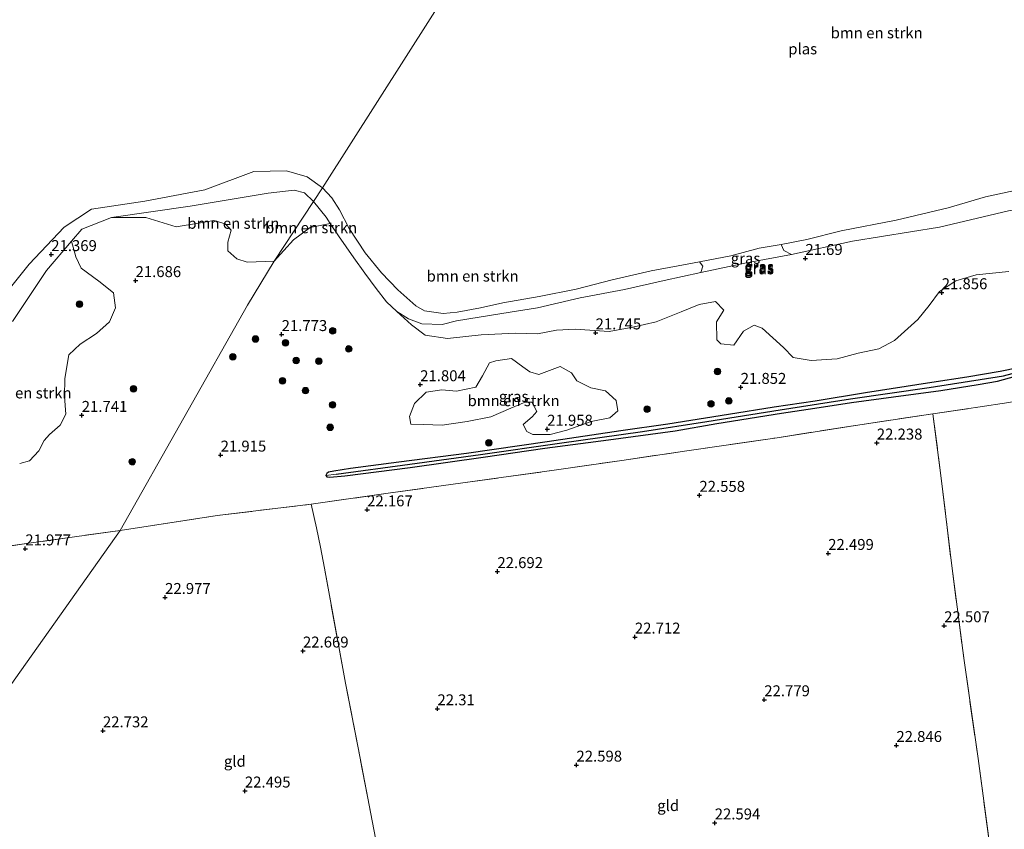
# Model space of a CAD drawing. Units: metres. Extents: x 184975 to 190012, y 349998 to 356252.
# Drawn here: x 188504 to 188729, y 350635 to 350820 of the extents above; entities that cross this region are included whole.
import ezdxf
from ezdxf.enums import TextEntityAlignment as Align

# ---------------------------------------------------------------- set-up
doc = ezdxf.new("R2010")
doc.units = ezdxf.units.M
doc.linetypes.add('IE-TERREINAFSCHEIDING', pattern=[10, 8, -2])
doc.layers.get('0').update_dxf_attribs({"lineweight": 25})
for name, color, linetype, lineweight in [('B-ME-GR-BOMENSTRUIKEN-GV-B6', 93, 'Continuous', 18), ('B-ME-GR-BOOM-S-B1', 93, 'Continuous', 18), ('B-ME-GW-KRUINLIJN-L-B1', 93, 'Continuous', 18), ('B-ME-IE-GRASLAND-GV-B6', 93, 'Continuous', 18), ('B-ME-IE-GRONDWERKLIJN-GROND_INGERICHT-GV-B6', 253, 'Continuous', 18), ('B-ME-IE-HULPGEOMETRIE-L-B1', 53, 'Continuous', 18), ('B-ME-IE-TERREINAFSCHEIDING-RASTERHEKWERK-L-B1', 8, 'IE-TERREINAFSCHEIDING', 18), ('B-ME-OG-WATER-GV-B6', 153, 'Continuous', 18)]:
    doc.layers.add(name, color=color, linetype=linetype, lineweight=lineweight)
for name, color, linetype in [('B-ME-GW-HOOGTEPUNT-S-B1', 10, 'Continuous'), ('B-ME-GW-INSTEEKWATERGANG-L-B1', 10, 'Continuous'), ('B-ME-GW-WATERGANG-GREPPEL-L-B1', 10, 'Continuous')]:
    doc.layers.add(name, color=color, linetype=linetype)
doc.styles.add('NLCS-ISO', font='NLCS-ISO.TTF')

# ---------------------------------------------------------------- blocks, each defined once
blk = doc.blocks.new('hoogtepunt')
for p, q in [((-0.5, 0), (0.5, 0)), ((0, 0.5), (0, -0.5))]:
    blk.add_line(p, q)
blk = doc.blocks.new('boom')
h = blk.add_hatch(color=256)
edge = h.paths.add_edge_path()
edge.add_arc((0, 0), 0.75, 0, 360)
blk.add_circle((0, 0), 0.75)

msp = doc.modelspace()

# ---------------------------------------------------------------- linework, layer by layer
at = {"layer": 'B-ME-GR-BOMENSTRUIKEN-GV-B6'}
for points in [[(188495.849, 350750.856, 21.347), (188506.139, 350763.73, 21.347), (188514.179, 350772.118, 21.347), (188520.411, 350776.292, 21.347), (188532.546, 350778.12, 21.347), (188546.31, 350780.69, 21.347), (188557.45, 350784.871, 21.347), (188564.957, 350785.017, 21.347), (188569.621, 350783.679, 21.347), (188573.135, 350781.162, 21.347), (188571.114, 350777.991, 21.652), (188569.05, 350780.003, 21.63), (188566.674, 350780.603, 21.609), (188560.74, 350779.932, 21.558), (188542.954, 350776.983, 21.365), (188524.939, 350774.364, 21.515), (188518.226, 350771.707, 21.511), (188515.855, 350768.99, 21.528), (188510.154, 350762.23, 21.558), (188502.349, 350750.65, 21.609)], [(188659.23, 350764.257, 21.347), (188659.944, 350763.221, 21.512), (188659.51, 350761.839, 21.56), (188651.134, 350759.972, 21.583), (188642.054, 350757.947, 21.595), (188631.932, 350756.009, 21.611), (188622.193, 350753.766, 21.67), (188614.101, 350752.416, 21.761), (188603.766, 350750.753, 21.662), (188600.445, 350749.909, 21.674), (188595.824, 350750.094, 21.67), (188592.798, 350751.208, 21.654), (188590.107, 350752.927, 21.646), (188587.785, 350755.106, 21.666), (188585.39, 350758.164, 21.658), (188582.806, 350761.674, 21.674), (188580.298, 350765.142, 21.682), (188576.82, 350770.145, 21.635), (188574.913, 350772.999, 21.468), (188573.951, 350774.439, 21.65), (188571.114, 350777.991, 21.652), (188573.135, 350781.162, 21.347), (188575.303, 350778.883, 21.347), (188577.037, 350776.077, 21.347), (188579.232, 350771.816, 21.347), (188582.921, 350766.279, 21.347), (188586.586, 350761.733, 21.347), (188590.357, 350757.85, 21.347), (188594.439, 350754.183, 21.347), (188596.439, 350753.06, 21.347), (188600.688, 350752.481, 21.347), (188603.919, 350752.771, 21.347), (188609.214, 350753.772, 21.347), (188614.337, 350754.857, 21.347), (188622.581, 350756.307, 21.347), (188631.056, 350758.035, 21.347), (188639.254, 350760.098, 21.347), (188648.208, 350762.225, 21.347), (188656.375, 350763.714, 21.347), (188659.23, 350764.257, 21.347)], [(188729.779, 350775.906, 21.713), (188714.014, 350772.165, 21.654), (188694.109, 350768.934, 21.623), (188680.211, 350765.93, 21.682), (188678.443, 350766.865, 21.453), (188677.853, 350768.235, 21.347), (188683.725, 350769.315, 21.347), (188691.545, 350771.346, 21.347), (188704.13, 350773.781, 21.347), (188716.014, 350776.55, 21.347), (188724.498, 350779.048, 21.347), (188736.856, 350781.751, 21.347)], [(188571.114, 350777.991, 21.652), (188562.134, 350764.399, 21.55), (188555.935, 350764.164, 21.62), (188553.581, 350764.949, 21.655), (188551.541, 350766.753, 21.691), (188551.541, 350768.715, 21.691), (188552.325, 350771.461, 21.603), (188550.913, 350772.952, 21.726), (188548.323, 350773.659, 21.761), (188544.87, 350773.031, 21.761), (188539.77, 350772.246, 21.655), (188532.786, 350774.364, 21.55), (188524.939, 350774.364, 21.515), (188542.954, 350776.983, 21.365), (188560.74, 350779.932, 21.558), (188566.674, 350780.603, 21.609), (188569.05, 350780.003, 21.63), (188571.114, 350777.991, 21.652)], [(188574.913, 350772.999, 21.468), (188570.295, 350772.09, 21.62), (188566.528, 350769.265, 21.638), (188562.134, 350764.399, 21.55), (188571.114, 350777.991, 21.652), (188573.951, 350774.439, 21.65), (188574.913, 350772.999, 21.468)], [(188729.853, 350762.069, 21.704), (188722.398, 350761.288, 21.686), (188717.768, 350759.877, 21.721), (188714, 350757.447, 21.704), (188711.644, 350754.309, 21.721), (188709.053, 350751.093, 21.721), (188703.715, 350746.309, 21.756), (188700.183, 350744.349, 21.739), (188695.396, 350743.41, 21.686), (188690.608, 350742.078, 21.669), (188684.723, 350741.689, 21.704), (188680.564, 350742.397, 21.721), (188678.368, 350744.674, 21.599), (188673.505, 350749.071, 21.581), (188671.701, 350749.778, 21.546), (188669.268, 350748.445, 21.528), (188667.069, 350745.229, 21.511), (188664.087, 350745.544, 21.546), (188663.146, 350746.408, 21.546), (188663.07, 350750.567, 21.493), (188664.797, 350753.234, 21.511), (188662.836, 350755.197, 21.493), (188659.148, 350754.492, 21.563), (188654.988, 350752.847, 21.581), (188649.337, 350750.574, 21.634), (188644.001, 350749.321, 21.581), (188638.586, 350748.304, 21.546), (188630.817, 350748.853, 21.581), (188626.58, 350748.617, 21.634), (188622.264, 350747.832, 21.616), (188617.242, 350747.989, 21.528), (188609.395, 350747.597, 21.528), (188601.705, 350746.733, 21.511), (188596.604, 350747.518, 21.511), (188593.465, 350749.872, 21.528), (188590.107, 350752.927, 21.646), (188592.798, 350751.208, 21.654), (188595.824, 350750.094, 21.67), (188600.445, 350749.909, 21.674), (188603.766, 350750.753, 21.662), (188614.101, 350752.416, 21.761), (188622.193, 350753.766, 21.67), (188631.932, 350756.009, 21.611), (188642.054, 350757.947, 21.595), (188651.134, 350759.972, 21.583), (188659.51, 350761.839, 21.56), (188669.929, 350764.026, 21.556), (188680.211, 350765.93, 21.682), (188694.109, 350768.934, 21.623), (188714.014, 350772.165, 21.654), (188729.779, 350775.906, 21.713)], [(188502.349, 350750.65, 21.609), (188510.154, 350762.23, 21.558), (188515.855, 350768.99, 21.528), (188516.797, 350765.38, 21.563), (188518.052, 350762.791, 21.563), (188522.054, 350759.809, 21.563), (188525.429, 350757.141, 21.563), (188525.9, 350753.767, 21.563), (188524.487, 350750.55, 21.528), (188521.584, 350747.882, 21.546), (188517.818, 350745.449, 21.546), (188515.228, 350743.016, 21.546), (188514.287, 350737.602, 21.546), (188514.208, 350733.521, 21.546), (188514.522, 350729.441, 21.546), (188513.267, 350726.93, 21.546), (188510.834, 350724.811, 21.546), (188509.579, 350723.477, 21.546), (188508.402, 350721.123, 21.546), (188506.283, 350718.847, 21.546), (188504.008, 350718.219, 21.546)], [(188593.011, 350728.915, 21.716), (188594.11, 350731.897, 21.716), (188596.778, 350734.487, 21.786), (188600.387, 350735.036, 21.804), (188603.761, 350734.722, 21.681), (188608.156, 350735.664, 21.716), (188609.647, 350738.254, 21.699), (188611.294, 350741.157, 21.663), (188612.707, 350741.628, 21.663), (188616.316, 350742.177, 21.699), (188618.906, 350740.294, 21.646), (188620.475, 350739.117, 21.663), (188622.516, 350738.49, 21.681), (188627.381, 350740.373, 21.751), (188629.97, 350738.882, 21.734), (188631.226, 350737.077, 21.716), (188634.365, 350735.508, 21.699), (188637.739, 350734.802, 21.716), (188640.172, 350732.605, 21.769), (188640.564, 350730.251, 21.716), (188638.759, 350728.603, 21.751), (188634.443, 350727.818, 21.734), (188628.951, 350725.856, 21.734), (188625.106, 350724.836, 21.716), (188621.182, 350724.836, 21.699), (188619.77, 350725.542, 21.716), (188618.985, 350727.111, 21.716), (188621.025, 350728.838, 21.716), (188622.045, 350730.093, 21.681), (188620.946, 350732.212, 21.646), (188619.377, 350732.212, 21.628), (188616.16, 350730.878, 21.628), (188611.609, 350728.837, 21.663), (188606.194, 350727.817, 21.628), (188600.466, 350726.954, 21.611), (188596.229, 350727.111, 21.628), (188593.325, 350727.189, 21.646), (188593.011, 350728.915, 21.716)]]:
    msp.add_polyline3d(points, dxfattribs=at)
at = {"layer": 'B-ME-GW-INSTEEKWATERGANG-L-B1'}
for points in [[(188579.507, 350717.079, 22.049), (188575.731, 350716.483, 22.049), (188574.536, 350716.254, 22.049), (188574.152, 350715.921, 22.013), (188573.887, 350715.495, 22.01), (188574.154, 350715.137, 22.01), (188574.793, 350715.064, 22.013), (188578.213, 350715.434, 22.033), (188593.174, 350717.289, 22.088), (188609.805, 350719.643, 22.049), (188623.921, 350721.692, 22.025), (188638.462, 350723.593, 22.057), (188653.668, 350725.644, 22.006), (188663.177, 350727.347, 21.974), (188677.922, 350729.706, 21.97), (188685.577, 350730.819, 21.982), (188693.891, 350732.13, 21.994), (188703.512, 350733.445, 21.998), (188714.279, 350734.871, 22.061), (188722.823, 350736.229, 22.085), (188727.21, 350736.972, 22.085), (188731.352, 350738.119, 22.1)], [(188731.971, 350740.045, 22.069), (188727.851, 350739.229, 22.069), (188720.245, 350737.898, 22.065), (188712.226, 350736.688, 22.033), (188697.111, 350734.371, 21.966), (188685.623, 350732.441, 21.966), (188676.27, 350731.036, 21.95), (188665.8, 350729.431, 21.954), (188651.97, 350727.167, 22.002), (188641.233, 350725.64, 22.025), (188624.447, 350723.14, 22.006), (188606.043, 350720.506, 22.088), (188590.557, 350718.547, 22.128), (188579.507, 350717.079, 22.049)]]:
    msp.add_polyline3d(points, dxfattribs=at)
at = {"layer": 'B-ME-GW-KRUINLIJN-L-B1'}
for points in [[(188680.211, 350765.93, 21.682), (188694.109, 350768.934, 21.623), (188714.014, 350772.165, 21.654), (188729.779, 350775.906, 21.713), (188736.161, 350777.085, 21.785), (188742.354, 350777.689, 21.792), (188746.114, 350778.455, 21.812), (188750.9, 350780.45, 21.773), (188754.034, 350782.668, 21.733), (188756.589, 350785.644, 21.737), (188758.847, 350788.994, 21.725), (188760.371, 350792.655, 21.753), (188760.811, 350796.922, 21.765), (188760.789, 350801.392, 21.745), (188760.773, 350806.214, 21.741), (188759.383, 350814.129, 21.757), (188757.178, 350818.922, 21.785), (188753.852, 350822.773, 21.753)], [(188502.349, 350750.65, 21.609), (188510.154, 350762.23, 21.558), (188515.855, 350768.99, 21.528), (188518.226, 350771.707, 21.511), (188524.939, 350774.364, 21.515), (188542.954, 350776.983, 21.365), (188560.74, 350779.932, 21.558), (188566.674, 350780.603, 21.609), (188569.05, 350780.003, 21.63), (188571.114, 350777.991, 21.652)], [(188571.114, 350777.991, 21.652), (188573.951, 350774.439, 21.65), (188574.913, 350772.999, 21.468), (188576.82, 350770.145, 21.635), (188580.298, 350765.142, 21.682), (188582.806, 350761.674, 21.674), (188585.39, 350758.164, 21.658), (188587.785, 350755.106, 21.666), (188590.107, 350752.927, 21.646), (188592.798, 350751.208, 21.654), (188595.824, 350750.094, 21.67), (188600.445, 350749.909, 21.674), (188603.766, 350750.753, 21.662), (188614.101, 350752.416, 21.761), (188622.193, 350753.766, 21.67), (188631.932, 350756.009, 21.611), (188642.054, 350757.947, 21.595), (188651.134, 350759.972, 21.583), (188659.51, 350761.839, 21.56)], [(188659.51, 350761.839, 21.56), (188669.929, 350764.026, 21.556), (188680.211, 350765.93, 21.682)]]:
    msp.add_polyline3d(points, dxfattribs=at)
at = {"layer": 'B-ME-GW-WATERGANG-GREPPEL-L-B1'}
msp.add_polyline3d([(188576.248, 350715.769, 21.887), (188593.096, 350718.052, 21.942), (188609.227, 350720.254, 21.915), (188627.272, 350722.871, 21.915), (188646.224, 350725.515, 21.915), (188660.858, 350727.821, 21.86), (188677.596, 350730.48, 21.824), (188693.696, 350732.94, 21.788), (188711.644, 350735.587, 21.856), (188728.579, 350738.222, 21.856), (188733.689, 350739.629, 21.856), (188739.191, 350742.138, 21.856), (188743.313, 350745.07, 21.856), (188748.56, 350750.259, 21.856), (188751.849, 350754.486, 21.856), (188755.055, 350758.937, 21.836), (188758.817, 350765.153, 21.832), (188761.77, 350770.452, 21.832), (188763.975, 350775.548, 21.832), (188765.533, 350779.922, 21.832), (188767.042, 350785.535, 21.832), (188768.294, 350791.125, 21.832), (188769.489, 350797.877, 21.832), (188771.089, 350809.647, 21.82)], dxfattribs=at)
at = {"layer": 'B-ME-IE-GRASLAND-GV-B6'}
for points in [[(188504.008, 350718.219, 21.546), (188506.283, 350718.847, 21.546), (188508.402, 350721.123, 21.546), (188509.579, 350723.477, 21.546), (188510.834, 350724.811, 21.546), (188513.267, 350726.93, 21.546), (188514.522, 350729.441, 21.546), (188514.208, 350733.521, 21.546), (188514.287, 350737.602, 21.546), (188515.228, 350743.016, 21.546), (188517.818, 350745.449, 21.546), (188521.584, 350747.882, 21.546), (188524.487, 350750.55, 21.528), (188525.9, 350753.767, 21.563), (188525.429, 350757.141, 21.563), (188522.054, 350759.809, 21.563), (188518.052, 350762.791, 21.563), (188516.797, 350765.38, 21.563), (188515.855, 350768.99, 21.528), (188518.226, 350771.707, 21.511), (188524.939, 350774.364, 21.515), (188532.786, 350774.364, 21.55), (188539.77, 350772.246, 21.655), (188544.87, 350773.031, 21.761), (188548.323, 350773.659, 21.761), (188550.913, 350772.952, 21.726), (188552.325, 350771.461, 21.603), (188551.541, 350768.715, 21.691), (188551.541, 350766.753, 21.691), (188553.581, 350764.949, 21.655), (188555.935, 350764.164, 21.62), (188562.134, 350764.399, 21.55), (188556.046, 350754.347, 21.635), (188526.966, 350702.952, 21.865), (188506.098, 350699.999, 21.938), (188483.732, 350696.809, 21.981)], [(188729.83, 350732.131, 22.073), (188722.76, 350731.075, 22.085), (188712.497, 350729.538, 22.092), (188694.803, 350726.902, 22.088), (188676.95, 350724.079, 22.037), (188656.35, 350721.111, 22.12), (188641.488, 350718.922, 22.112), (188626.578, 350716.748, 22.088), (188605.154, 350713.777, 22.037), (188588.125, 350711.411, 22.136), (188570.577, 350708.926, 22.029), (188549.075, 350706.327, 22.029), (188526.966, 350702.952, 21.865), (188556.046, 350754.347, 21.635), (188562.134, 350764.399, 21.55), (188566.528, 350769.265, 21.638), (188570.295, 350772.09, 21.62), (188574.913, 350772.999, 21.468), (188576.82, 350770.145, 21.635), (188580.298, 350765.142, 21.682), (188582.806, 350761.674, 21.674), (188585.39, 350758.164, 21.658), (188587.785, 350755.106, 21.666), (188590.107, 350752.927, 21.646), (188593.465, 350749.872, 21.528), (188596.604, 350747.518, 21.511), (188601.705, 350746.733, 21.511), (188609.395, 350747.597, 21.528), (188617.242, 350747.989, 21.528), (188622.264, 350747.832, 21.616), (188626.58, 350748.617, 21.634), (188630.817, 350748.853, 21.581), (188638.586, 350748.304, 21.546), (188644.001, 350749.321, 21.581), (188649.337, 350750.574, 21.634), (188654.988, 350752.847, 21.581), (188659.148, 350754.492, 21.563), (188662.836, 350755.197, 21.493), (188664.797, 350753.234, 21.511), (188663.07, 350750.567, 21.493), (188663.146, 350746.408, 21.546), (188664.087, 350745.544, 21.546), (188667.069, 350745.229, 21.511), (188669.268, 350748.445, 21.528), (188671.701, 350749.778, 21.546), (188673.505, 350749.071, 21.581), (188678.368, 350744.674, 21.599), (188680.564, 350742.397, 21.721), (188684.723, 350741.689, 21.704), (188690.608, 350742.078, 21.669), (188695.396, 350743.41, 21.686), (188700.183, 350744.349, 21.739), (188703.715, 350746.309, 21.756), (188709.053, 350751.093, 21.721), (188711.644, 350754.309, 21.721), (188714, 350757.447, 21.704), (188717.768, 350759.877, 21.721), (188722.398, 350761.288, 21.686), (188729.853, 350762.069, 21.704)], [(188680.211, 350765.93, 21.682), (188669.929, 350764.026, 21.556), (188659.51, 350761.839, 21.56), (188659.944, 350763.221, 21.512), (188659.23, 350764.257, 21.347), (188666.389, 350765.618, 21.347), (188672.87, 350767.34, 21.347), (188677.853, 350768.235, 21.347), (188678.443, 350766.865, 21.453), (188680.211, 350765.93, 21.682)], [(188593.011, 350728.915, 21.716), (188593.325, 350727.189, 21.646), (188596.229, 350727.111, 21.628), (188600.466, 350726.954, 21.611), (188606.194, 350727.817, 21.628), (188611.609, 350728.837, 21.663), (188616.16, 350730.878, 21.628), (188619.377, 350732.212, 21.628), (188620.946, 350732.212, 21.646), (188622.045, 350730.093, 21.681), (188621.025, 350728.838, 21.716), (188618.985, 350727.111, 21.716), (188619.77, 350725.542, 21.716), (188621.182, 350724.836, 21.699), (188625.106, 350724.836, 21.716), (188628.951, 350725.856, 21.734), (188634.443, 350727.818, 21.734), (188638.759, 350728.603, 21.751), (188640.564, 350730.251, 21.716), (188640.172, 350732.605, 21.769), (188637.739, 350734.802, 21.716), (188634.365, 350735.508, 21.699), (188631.226, 350737.077, 21.716), (188629.97, 350738.882, 21.734), (188627.381, 350740.373, 21.751), (188622.516, 350738.49, 21.681), (188620.475, 350739.117, 21.663), (188618.906, 350740.294, 21.646), (188616.316, 350742.177, 21.699), (188612.707, 350741.628, 21.663), (188611.294, 350741.157, 21.663), (188609.647, 350738.254, 21.699), (188608.156, 350735.664, 21.716), (188603.761, 350734.722, 21.681), (188600.387, 350735.036, 21.804), (188596.778, 350734.487, 21.786), (188594.11, 350731.897, 21.716), (188593.011, 350728.915, 21.716)], [(188733.689, 350739.629, 21.856), (188728.579, 350738.222, 21.856), (188711.644, 350735.587, 21.856), (188693.696, 350732.94, 21.788), (188677.596, 350730.48, 21.824), (188660.858, 350727.821, 21.86), (188646.224, 350725.515, 21.915), (188627.272, 350722.871, 21.915), (188609.227, 350720.254, 21.915), (188593.096, 350718.052, 21.942), (188576.248, 350715.769, 21.887), (188573.887, 350715.495, 22.01), (188574.152, 350715.921, 22.013), (188574.536, 350716.254, 22.049), (188575.731, 350716.483, 22.049), (188579.507, 350717.079, 22.049), (188590.557, 350718.547, 22.128), (188606.043, 350720.506, 22.088), (188624.447, 350723.14, 22.006), (188641.233, 350725.64, 22.025), (188651.97, 350727.167, 22.002), (188665.8, 350729.431, 21.954), (188676.27, 350731.036, 21.95), (188685.623, 350732.441, 21.966), (188697.111, 350734.371, 21.966), (188712.226, 350736.688, 22.033), (188720.245, 350737.898, 22.065), (188727.851, 350739.229, 22.069), (188731.971, 350740.045, 22.069)], [(188573.887, 350715.495, 22.01), (188576.248, 350715.769, 21.887), (188593.096, 350718.052, 21.942), (188609.227, 350720.254, 21.915), (188627.272, 350722.871, 21.915), (188646.224, 350725.515, 21.915), (188660.858, 350727.821, 21.86), (188677.596, 350730.48, 21.824), (188693.696, 350732.94, 21.788), (188711.644, 350735.587, 21.856), (188728.579, 350738.222, 21.856), (188733.689, 350739.629, 21.856)], [(188579.507, 350717.079, 22.049), (188575.731, 350716.483, 22.049), (188574.536, 350716.254, 22.049), (188574.152, 350715.921, 22.013), (188573.887, 350715.495, 22.01), (188574.154, 350715.137, 22.01), (188574.793, 350715.064, 22.013), (188578.213, 350715.434, 22.033), (188593.174, 350717.289, 22.088), (188609.805, 350719.643, 22.049), (188623.921, 350721.692, 22.025), (188638.462, 350723.593, 22.057), (188653.668, 350725.644, 22.006), (188663.177, 350727.347, 21.974), (188677.922, 350729.706, 21.97), (188685.577, 350730.819, 21.982), (188693.891, 350732.13, 21.994), (188703.512, 350733.445, 21.998), (188714.279, 350734.871, 22.061), (188722.823, 350736.229, 22.085), (188727.21, 350736.972, 22.085), (188731.352, 350738.119, 22.1)], [(188731.352, 350738.119, 22.1), (188727.21, 350736.972, 22.085), (188722.823, 350736.229, 22.085), (188714.279, 350734.871, 22.061), (188703.512, 350733.445, 21.998), (188693.891, 350732.13, 21.994), (188685.577, 350730.819, 21.982), (188677.922, 350729.706, 21.97), (188663.177, 350727.347, 21.974), (188653.668, 350725.644, 22.006), (188638.462, 350723.593, 22.057), (188623.921, 350721.692, 22.025), (188609.805, 350719.643, 22.049), (188593.174, 350717.289, 22.088), (188578.213, 350715.434, 22.033), (188574.793, 350715.064, 22.013), (188574.154, 350715.137, 22.01), (188573.887, 350715.495, 22.01)], [(188731.971, 350740.045, 22.069), (188727.851, 350739.229, 22.069), (188720.245, 350737.898, 22.065), (188712.226, 350736.688, 22.033), (188697.111, 350734.371, 21.966), (188685.623, 350732.441, 21.966), (188676.27, 350731.036, 21.95), (188665.8, 350729.431, 21.954), (188651.97, 350727.167, 22.002), (188641.233, 350725.64, 22.025), (188624.447, 350723.14, 22.006), (188606.043, 350720.506, 22.088), (188590.557, 350718.547, 22.128), (188579.507, 350717.079, 22.049)]]:
    msp.add_polyline3d(points, dxfattribs=at)
at = {"layer": 'B-ME-IE-GRONDWERKLIJN-GROND_INGERICHT-GV-B6'}
for points in [[(188727.459, 350616.178, 23.004), (188722.798, 350650.901, 22.941), (188719.539, 350673.798, 22.665), (188716.793, 350694.892, 22.408), (188714.402, 350714.868, 22.377), (188712.497, 350729.538, 22.092), (188722.76, 350731.075, 22.085), (188729.83, 350732.131, 22.073), (188734.571, 350733.068, 22.1), (188741.883, 350735.631, 22.045), (188746.171, 350738.24, 22.053), (188750.882, 350742.359, 22.002), (188753.532, 350745.548, 22.002), (188757.573, 350751.167, 21.97), (188761.183, 350756.711, 21.974), (188764.549, 350762.375, 21.986), (188767.476, 350767.477, 21.99), (188770.204, 350772.945, 21.974), (188771.885, 350777.595, 21.95), (188773.256, 350783.288, 21.95), (188775.071, 350793.552, 21.958), (188776.442, 350804.212, 21.919), (188778.34, 350819.046, 21.86), (188780.614, 350837.348, 21.899)], [(188570.577, 350708.926, 22.029), (188588.125, 350711.411, 22.136), (188605.154, 350713.777, 22.037), (188626.578, 350716.748, 22.088), (188641.488, 350718.922, 22.112), (188656.35, 350721.111, 22.12), (188676.95, 350724.079, 22.037), (188694.803, 350726.902, 22.088), (188712.497, 350729.538, 22.092), (188714.402, 350714.868, 22.377), (188716.793, 350694.892, 22.408), (188719.539, 350673.798, 22.665), (188722.798, 350650.901, 22.941), (188727.459, 350616.178, 23.004)], [(188491.817, 350653.424, 22.601), (188526.966, 350702.952, 21.865), (188549.075, 350706.327, 22.029), (188570.577, 350708.926, 22.029), (188571.788, 350703.537, 22.448), (188572.652, 350699.126, 22.866), (188573.588, 350694.345, 22.842), (188575.099, 350686.034, 22.692), (188578.41, 350668.103, 22.448), (188581.723, 350650.959, 22.365), (188585.211, 350632.731, 22.274), (188589.105, 350611.535, 22.31), (188592.43, 350594.566, 22.333), (188598.18, 350564.522, 22.313), (188562.679, 350577.882, 22.345), (188503.232, 350597.119, 22.531), (188499.749, 350614.711, 22.503), (188495.539, 350634.492, 22.649), (188491.817, 350653.424, 22.601)], [(188585.211, 350632.731, 22.274), (188581.723, 350650.959, 22.365), (188578.41, 350668.103, 22.448), (188575.099, 350686.034, 22.692), (188573.588, 350694.345, 22.842), (188572.652, 350699.126, 22.866), (188571.788, 350703.537, 22.448), (188570.577, 350708.926, 22.029)], [(188491.817, 350653.424, 22.601), (188489.542, 350665.856, 22.575), (188485.961, 350684.106, 22.421), (188483.732, 350696.809, 21.981), (188506.098, 350699.999, 21.938), (188526.966, 350702.952, 21.865), (188491.817, 350653.424, 22.601)]]:
    msp.add_polyline3d(points, dxfattribs=at)
at = {"layer": 'B-ME-IE-HULPGEOMETRIE-L-B1'}
msp.add_polyline3d([(188680.756, 350963.15, 21.233), (188654.752, 350912.625, 21.347), (188645.67, 350894.979, 21.712), (188641.947, 350889.137, 21.347), (188573.135, 350781.162, 21.347), (188571.114, 350777.991, 21.652), (188562.134, 350764.399, 21.55), (188556.046, 350754.347, 21.635), (188526.966, 350702.952, 21.865), (188491.817, 350653.424, 22.601)], dxfattribs=at)
at = {"layer": 'B-ME-IE-TERREINAFSCHEIDING-RASTERHEKWERK-L-B1'}
for points in [[(188526.966, 350702.952, 21.865), (188506.098, 350699.999, 21.938), (188483.732, 350696.809, 21.981), (188469.88, 350696.054, 21.904), (188459.479, 350697.668, 21.878), (188448.843, 350701.62, 21.818), (188439.234, 350707.111, 21.848), (188428.473, 350713.799, 21.84), (188417.284, 350720.706, 21.891), (188406.207, 350727.315, 21.925), (188392.932, 350735.568, 21.878), (188381.72, 350742.618, 21.908), (188369.78, 350750.044, 21.921), (188355.827, 350759.295, 21.968), (188342.131, 350768.149, 21.942), (188332.119, 350774.86, 21.964), (188323.199, 350781.766, 22.002), (188315.639, 350787.583, 22.041), (188305.76, 350796.581, 22.015)], [(188526.966, 350702.952, 21.865), (188549.075, 350706.327, 22.029), (188570.577, 350708.926, 22.029), (188588.125, 350711.411, 22.136), (188605.154, 350713.777, 22.037), (188626.578, 350716.748, 22.088), (188641.488, 350718.922, 22.112), (188656.35, 350721.111, 22.12), (188676.95, 350724.079, 22.037), (188694.803, 350726.902, 22.088), (188712.497, 350729.538, 22.092), (188722.76, 350731.075, 22.085), (188729.83, 350732.131, 22.073)], [(188712.497, 350729.538, 22.092), (188714.402, 350714.868, 22.377), (188716.793, 350694.892, 22.408), (188719.539, 350673.798, 22.665), (188722.798, 350650.901, 22.941), (188727.459, 350616.178, 23.004), (188728.288, 350609.436, 23.213), (188724.798, 350600.752, 23.312), (188722.519, 350595.24, 23.3)], [(188598.18, 350564.522, 22.313), (188592.43, 350594.566, 22.333), (188589.105, 350611.535, 22.31), (188585.211, 350632.731, 22.274), (188581.723, 350650.959, 22.365), (188578.41, 350668.103, 22.448), (188575.099, 350686.034, 22.692), (188573.588, 350694.345, 22.842), (188572.652, 350699.126, 22.866), (188571.788, 350703.537, 22.448), (188570.577, 350708.926, 22.029)]]:
    msp.add_polyline3d(points, dxfattribs=at)
at = {"layer": 'B-ME-OG-WATER-GV-B6'}
for points in [[(188680.756, 350963.15, 21.233), (188654.752, 350912.625, 21.347), (188647.575, 350907.524, 21.347), (188642.916, 350901.643, 21.347), (188641.422, 350895.98, 21.347), (188641.947, 350889.137, 21.347), (188573.135, 350781.162, 21.347), (188569.621, 350783.679, 21.347), (188564.957, 350785.017, 21.347), (188557.45, 350784.871, 21.347), (188546.31, 350780.69, 21.347), (188532.546, 350778.12, 21.347), (188520.411, 350776.292, 21.347), (188514.179, 350772.118, 21.347), (188506.139, 350763.73, 21.347), (188495.849, 350750.856, 21.347)], [(188677.853, 350768.235, 21.347), (188672.87, 350767.34, 21.347), (188666.389, 350765.618, 21.347), (188659.23, 350764.257, 21.347), (188656.375, 350763.714, 21.347), (188648.208, 350762.225, 21.347), (188639.254, 350760.098, 21.347), (188631.056, 350758.035, 21.347), (188622.581, 350756.307, 21.347), (188614.337, 350754.857, 21.347), (188609.214, 350753.772, 21.347), (188603.919, 350752.771, 21.347), (188600.688, 350752.481, 21.347), (188596.439, 350753.06, 21.347), (188594.439, 350754.183, 21.347), (188590.357, 350757.85, 21.347), (188586.586, 350761.733, 21.347), (188582.921, 350766.279, 21.347), (188579.232, 350771.816, 21.347), (188577.037, 350776.077, 21.347), (188575.303, 350778.883, 21.347), (188573.135, 350781.162, 21.347), (188641.947, 350889.137, 21.347)], [(188751.923, 350819.924, 21.347), (188753.924, 350816.637, 21.347), (188755.621, 350813.479, 21.347), (188756.616, 350809.959, 21.347), (188757.61, 350805.674, 21.347), (188757.775, 350801.647, 21.347), (188757.97, 350798.414, 21.347), (188757.849, 350795.075, 21.347), (188756.848, 350791.677, 21.347), (188755.438, 350788.894, 21.347), (188753.439, 350786.64, 21.347), (188750.34, 350785.154, 21.347), (188746.386, 350783.925, 21.347), (188736.856, 350781.751, 21.347), (188724.498, 350779.048, 21.347), (188716.014, 350776.55, 21.347), (188704.13, 350773.781, 21.347), (188691.545, 350771.346, 21.347), (188683.725, 350769.315, 21.347), (188677.853, 350768.235, 21.347)]]:
    msp.add_polyline3d(points, dxfattribs=at)

# ---------------------------------------------------------------- block references
at = {"layer": 'B-ME-GR-BOOM-S-B1', "rotation": 90}
for p in [(188517.647, 350754.601, 21.759), (188575.467, 350748.51, 21.81), (188557.832, 350746.628, 21.934), (188564.697, 350745.763, 21.885), (188579.128, 350744.359, 21.813), (188552.698, 350742.574, 22.103), (188567.129, 350741.71, 21.777), (188572.318, 350741.548, 21.813), (188663.329, 350739.193, 21.667), (188530.008, 350735.276, 21.853), (188563.994, 350737.061, 21.728), (188569.237, 350734.845, 21.716), (188575.453, 350731.603, 21.668), (188647.233, 350730.602, 21.852), (188661.837, 350731.824, 21.873), (188665.91, 350732.491, 21.873), (188574.913, 350726.468, 21.559), (188611.104, 350722.926, 21.893), (188529.717, 350718.625, 21.914)]:
    msp.add_blockref('boom', p, dxfattribs=at)
at = {"layer": 'B-ME-GW-HOOGTEPUNT-S-B1', "rotation": 90}
for p in [(188511.217, 350765.915, 21.369), (188511.217, 350765.915, 21.369), (188683.379, 350765.031, 21.69), (188683.379, 350765.031, 21.69), (188530.464, 350759.974, 21.686), (188530.464, 350759.974, 21.686), (188714.513, 350757.216, 21.856), (188714.513, 350757.216, 21.856), (188563.81, 350747.663, 21.773), (188563.81, 350747.663, 21.773), (188635.482, 350748.043, 21.745), (188635.482, 350748.043, 21.745), (188595.448, 350736.212, 21.804), (188595.448, 350736.212, 21.804), (188668.614, 350735.608, 21.852), (188668.614, 350735.608, 21.852), (188518.178, 350729.208, 21.741), (188518.178, 350729.208, 21.741), (188624.442, 350726.052, 21.958), (188624.442, 350726.052, 21.958), (188699.695, 350722.9, 22.238), (188699.695, 350722.9, 22.238), (188549.89, 350720.15, 21.915), (188549.89, 350720.15, 21.915), (188659.191, 350710.966, 22.558), (188659.191, 350710.966, 22.558), (188583.336, 350707.655, 22.167), (188583.336, 350707.655, 22.167), (188505.295, 350698.744, 21.977), (188505.295, 350698.744, 21.977), (188688.594, 350697.703, 22.499), (188688.594, 350697.703, 22.499), (188613.074, 350693.559, 22.692), (188613.074, 350693.559, 22.692), (188537.208, 350687.657, 22.977), (188537.208, 350687.657, 22.977), (188715.071, 350681.196, 22.507), (188715.071, 350681.196, 22.507), (188644.455, 350678.613, 22.712), (188644.455, 350678.613, 22.712), (188568.683, 350675.429, 22.669), (188568.683, 350675.429, 22.669), (188673.995, 350664.303, 22.779), (188673.995, 350664.303, 22.779), (188599.39, 350662.247, 22.31), (188599.39, 350662.247, 22.31), (188523.014, 350657.214, 22.732), (188523.014, 350657.214, 22.732), (188704.159, 350653.876, 22.846), (188704.159, 350653.876, 22.846), (188631.118, 350649.389, 22.598), (188631.118, 350649.389, 22.598), (188555.427, 350643.48, 22.495), (188555.427, 350643.48, 22.495), (188662.68, 350636.191, 22.594), (188662.68, 350636.191, 22.594)]:
    msp.add_blockref('hoogtepunt', p, dxfattribs=at)

# ---------------------------------------------------------------- texts
at = {"layer": 'B-ME-GR-BOMENSTRUIKEN-GV-B6', "ltscale": 0.2, "style": 'NLCS-ISO'}
for p in [(188699.664, 350816.5068), (188552.7947, 350773.0311), (188570.5497, 350772.026), (188607.4106, 350760.9885), (188505.3442, 350734.3152), (188616.7648, 350732.5525)]:
    msp.add_text('bmn en strkn', height=2.5, dxfattribs=at).set_placement(p, align=Align.MIDDLE_CENTER)
at = {"layer": 'B-ME-GW-HOOGTEPUNT-S-B1', "ltscale": 0.2, "style": 'NLCS-ISO'}
for s, p in [('21.369', (188511.217, 350765.915, 21.369)), ('21.369', (188511.217, 350765.915, 21.369)), ('21.69', (188683.379, 350765.031, 21.69)), ('21.69', (188683.379, 350765.031, 21.69)), ('21.686', (188530.464, 350759.974, 21.686)), ('21.686', (188530.464, 350759.974, 21.686)), ('21.856', (188714.513, 350757.216, 21.856)), ('21.856', (188714.513, 350757.216, 21.856)), ('21.773', (188563.81, 350747.663, 21.773)), ('21.773', (188563.81, 350747.663, 21.773)), ('21.745', (188635.482, 350748.043, 21.745)), ('21.745', (188635.482, 350748.043, 21.745)), ('21.804', (188595.448, 350736.212, 21.804)), ('21.804', (188595.448, 350736.212, 21.804)), ('21.852', (188668.614, 350735.608, 21.852)), ('21.852', (188668.614, 350735.608, 21.852)), ('21.741', (188518.178, 350729.208, 21.741)), ('21.741', (188518.178, 350729.208, 21.741)), ('21.958', (188624.442, 350726.052, 21.958)), ('21.958', (188624.442, 350726.052, 21.958)), ('22.238', (188699.695, 350722.9, 22.238)), ('22.238', (188699.695, 350722.9, 22.238)), ('21.915', (188549.89, 350720.15, 21.915)), ('21.915', (188549.89, 350720.15, 21.915)), ('22.558', (188659.191, 350710.966, 22.558)), ('22.558', (188659.191, 350710.966, 22.558)), ('22.167', (188583.336, 350707.655, 22.167)), ('22.167', (188583.336, 350707.655, 22.167)), ('21.977', (188505.295, 350698.744, 21.977)), ('21.977', (188505.295, 350698.744, 21.977)), ('22.499', (188688.594, 350697.703, 22.499)), ('22.499', (188688.594, 350697.703, 22.499)), ('22.692', (188613.074, 350693.559, 22.692)), ('22.692', (188613.074, 350693.559, 22.692)), ('22.977', (188537.208, 350687.657, 22.977)), ('22.977', (188537.208, 350687.657, 22.977)), ('22.507', (188715.071, 350681.196, 22.507)), ('22.507', (188715.071, 350681.196, 22.507)), ('22.712', (188644.455, 350678.613, 22.712)), ('22.712', (188644.455, 350678.613, 22.712)), ('22.669', (188568.683, 350675.429, 22.669)), ('22.669', (188568.683, 350675.429, 22.669)), ('22.779', (188673.995, 350664.303, 22.779)), ('22.779', (188673.995, 350664.303, 22.779)), ('22.31', (188599.39, 350662.247, 22.31)), ('22.31', (188599.39, 350662.247, 22.31)), ('22.732', (188523.014, 350657.214, 22.732)), ('22.732', (188523.014, 350657.214, 22.732)), ('22.846', (188704.159, 350653.876, 22.846)), ('22.846', (188704.159, 350653.876, 22.846)), ('22.598', (188631.118, 350649.389, 22.598)), ('22.598', (188631.118, 350649.389, 22.598)), ('22.495', (188555.427, 350643.48, 22.495)), ('22.495', (188555.427, 350643.48, 22.495)), ('22.594', (188662.68, 350636.191, 22.594)), ('22.594', (188662.68, 350636.191, 22.594))]:
    msp.add_text(s, height=2.5, dxfattribs=at).set_placement(p, align=Align.BOTTOM_LEFT)
at = {"layer": 'B-ME-IE-GRASLAND-GV-B6', "ltscale": 0.2, "style": 'NLCS-ISO'}
for p in [(188669.7205, 350765.037), (188672.8195, 350763.1365), (188672.8195, 350762.921), (188672.8195, 350762.638), (188616.7875, 350733.5065)]:
    msp.add_text('gras', height=2.5, dxfattribs=at).set_placement(p, align=Align.MIDDLE_CENTER)
at = {"layer": 'B-ME-IE-GRONDWERKLIJN-GROND_INGERICHT-GV-B6', "ltscale": 0.2, "style": 'NLCS-ISO'}
for p in [(188553.1388, 350650.2482), (188652.0699, 350640.1361)]:
    msp.add_text('gld', height=2.5, dxfattribs=at).set_placement(p, align=Align.MIDDLE_CENTER)
at = {"layer": 'B-ME-OG-WATER-GV-B6', "ltscale": 0.2, "style": 'NLCS-ISO'}
msp.add_text('plas', height=2.5, dxfattribs=at).set_placement((188682.7642, 350812.8513), align=Align.MIDDLE_CENTER)

doc.saveas('drawing.dxf')
